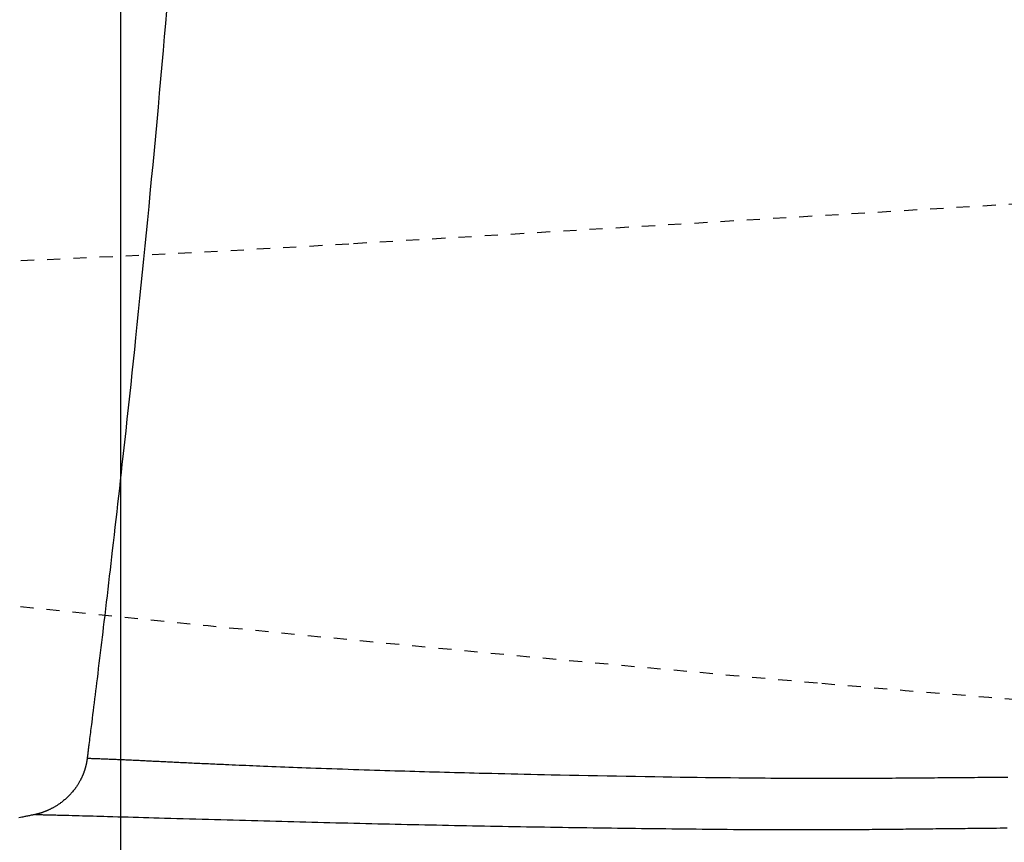
# Model space of a CAD drawing. Extents: x 0 to 2000, y 115 to 2915.
# Drawn here: x 655 to 730, y 2291 to 2354 of the extents above; entities that cross this region are included whole.
import ezdxf
from ezdxf.enums import TextEntityAlignment as Align

# ---------------------------------------------------------------- set-up
doc = ezdxf.new("R2010")
doc.units = 0
doc.header["$MEASUREMENT"] = 0
doc.linetypes.add('EXLTYPE2', pattern=[2, 1, -1])
doc.layers.get('0').update_dxf_attribs({"linetype": 'CONTINUOUS'})
doc.layers.add('便器', color=7, linetype='CONTINUOUS')
doc.layers.add('便座', color=7, linetype='CONTINUOUS')
doc.styles.add('EXCADDIM2', font='monotxt', dxfattribs={"width": 0.84, "bigfont": 'extfont'})
doc.styles.add('EXCADSTD', font='monotxt', dxfattribs={"bigfont": 'extfont'})
doc.styles.get("Standard").update_dxf_attribs({"font": 'monotxt', "bigfont": 'extfont'})
doc.dimstyles.get("Standard").update_dxf_attribs({"dimtxt": 0.18, "dimasz": 0.18, "dimexe": 0.18, "dimexo": 0.0625, "dimgap": 0.09, "dimtad": 0, "dimtih": 1, "dimtoh": 1, "dimdec": 4, "dimzin": 0, "dimtxsty": 'STANDARD', "dimcen": 0.09, "dimazin": 3, "dimtfac": 1, "dimtdec": 4, "dimtmove": 0, "dimatfit": 3, "dimtolj": 1, "dimtzin": 0})

# ---------------------------------------------------------------- blocks, each defined once
blk = doc.blocks.new('*D24')
at = {"layer": '便座', "color": 3, "linetype": 'CONTINUOUS'}
for p, q in [((1132.51458, 2468.000004), (1132.51458, 2168)), ((662.51458, 2379.500004), (662.51458, 2168)), ((692.51458, 2183), (662.51458, 2178)), ((1132.51458, 2178), (1102.51458, 2183)), ((662.51458, 2178), (1132.51458, 2178)), ((662.51458, 2178), (692.51458, 2173)), ((1102.51458, 2173), (1132.51458, 2178))]:
    blk.add_line(p, q, dxfattribs=at)
at = {"layer": '便座', "color": 2, "linetype": 'CONTINUOUS', "style": 'EXCADSTD', "width": 0.84}
blk.add_text('470', height=40, dxfattribs=at).set_placement((897.51458, 2183), align=Align.CENTER)
blk = doc.blocks.new('_EX_NORM')
at = {"color": 0, "linetype": 'CONTINUOUS'}
for q in [(-1, 0.166667), (-1, 0), (-1, -0.166667)]:
    blk.add_line((0, 0), q, dxfattribs=at)

msp = doc.modelspace()

# ---------------------------------------------------------------- linework, layer by layer
at = {"layer": '便器', "color": 2, "linetype": 'EXLTYPE2'}
msp.add_line((680.271644, 2336.792091), (829.899992, 2345.764881), dxfattribs=at)
for centre, radius, start, end in [((590.482174, 3834.102297), 1500, 266.198138, 273.431757), ((1066.833105, 6287.8613), 4000, 263.429873, 264.96712), ((847.51458, 3797.500004), 1500, 264.96712, 272.774468)]:
    msp.add_arc(centre, radius, start, end, dxfattribs=at)
at = {"layer": '便座', "color": 6, "linetype": 'CONTINUOUS', "flags": 128}
for points in [[(666.020416, 2354.519615), (665.936057, 2353.543179), (665.850371, 2352.559397), (665.756781, 2351.493724), (665.661701, 2350.420106), (665.565237, 2349.339748), (665.467494, 2348.253849), (665.36858, 2347.163615), (665.2686, 2346.070246), (665.167659, 2344.974946), (665.065865, 2343.878917), (664.963322, 2342.783362), (664.860137, 2341.689483), (664.756416, 2340.598483), (664.660307, 2339.595189), (664.563757, 2338.594716), (664.46669, 2337.596412), (664.369033, 2336.599623), (664.270711, 2335.603697), (664.171647, 2334.60798), (664.071768, 2333.611819), (663.970999, 2332.614562), (663.869265, 2331.615556), (663.76649, 2330.614147), (663.6626, 2329.609682), (663.569968, 2328.720497), (663.476556, 2327.829637), (663.382511, 2326.938318), (663.287978, 2326.047754), (663.193105, 2325.159157), (663.098038, 2324.273743), (663.002924, 2323.392725), (662.907909, 2322.517317), (662.813139, 2321.648734), (662.718762, 2320.78819), (662.624924, 2319.936899), (662.557802, 2319.330621), (662.490943, 2318.728954), (662.424253, 2318.13109), (662.357642, 2317.53622), (662.291016, 2316.943539), (662.224282, 2316.352237), (662.15735, 2315.761508), (662.090126, 2315.170544), (662.022518, 2314.578537), (661.954433, 2313.984681), (661.88578, 2313.388166), (661.829581, 2312.901539), (661.772972, 2312.412844), (661.715978, 2311.922294), (661.658624, 2311.430106), (661.600935, 2310.936494), (661.542937, 2310.441674), (661.484656, 2309.945858), (661.426115, 2309.449264), (661.367341, 2308.952105), (661.308359, 2308.454597), (661.249194, 2307.956954), (661.202447, 2307.56476), (661.155576, 2307.172435), (661.108557, 2306.779801), (661.061362, 2306.386676), (661.013967, 2305.992881), (660.966346, 2305.598236), (660.918472, 2305.20256), (660.870321, 2304.805674), (660.821866, 2304.407398), (660.773083, 2304.007552), (660.723945, 2303.605955), (660.686621, 2303.301679), (660.649148, 2302.996802), (660.611595, 2302.691826), (660.57403, 2302.387248), (660.536521, 2302.083568), (660.499136, 2301.781286), (660.461943, 2301.480902), (660.425011, 2301.182915), (660.388407, 2300.887824), (660.3522, 2300.596129), (660.316458, 2300.308329), (660.296658, 2300.148953), (660.277015, 2299.990904), (660.257518, 2299.834126), (660.238155, 2299.678568), (660.218916, 2299.524175), (660.199791, 2299.370893), (660.180768, 2299.218669), (660.161836, 2299.06745), (660.142985, 2298.917182), (660.124204, 2298.767812), (660.105482, 2298.619285), (660.09614, 2298.545316), (660.086804, 2298.4715), (660.077472, 2298.397792), (660.068139, 2298.324145), (660.058799, 2298.250516), (660.049448, 2298.176858), (660.040083, 2298.103128), (660.030697, 2298.02928), (660.021287, 2297.955268), (660.011848, 2297.881048), (660.002376, 2297.806575), (659.9983, 2297.774523), (659.994285, 2297.742958), (659.990401, 2297.712418), (659.986716, 2297.683446), (659.983299, 2297.656582), (659.980219, 2297.632368), (659.977545, 2297.611342), (659.975345, 2297.594048), (659.973689, 2297.581026), (659.972644, 2297.572815), (659.972281, 2297.569958)], [(659.972285, 2297.569956), (659.972226, 2297.569473), (659.972055, 2297.568082), (659.971783, 2297.565874), (659.971422, 2297.562941), (659.970982, 2297.559373), (659.970476, 2297.55526), (659.969914, 2297.550692), (659.969307, 2297.545762), (659.968666, 2297.540558), (659.968003, 2297.535172), (659.967329, 2297.529694), (659.965967, 2297.518635), (659.964599, 2297.507564), (659.96322, 2297.496473), (659.961824, 2297.485353), (659.960407, 2297.474196), (659.958962, 2297.462995), (659.957485, 2297.451742), (659.955971, 2297.440429), (659.954413, 2297.429048), (659.952807, 2297.417591), (659.951147, 2297.40605), (659.948542, 2297.38852), (659.945813, 2297.370819), (659.942971, 2297.352983), (659.940025, 2297.335049), (659.936986, 2297.317054), (659.933863, 2297.299033), (659.930667, 2297.281023), (659.927407, 2297.263061), (659.924094, 2297.245184), (659.920737, 2297.227427), (659.917347, 2297.209827), (659.9139, 2297.19226), (659.910426, 2297.174874), (659.906922, 2297.157651), (659.903383, 2297.140575), (659.899806, 2297.123631), (659.896189, 2297.1068), (659.892528, 2297.090067), (659.888819, 2297.073415), (659.885059, 2297.056827), (659.881245, 2297.040286), (659.877372, 2297.023777), (659.873406, 2297.007145), (659.869379, 2296.990529), (659.865289, 2296.973927), (659.861138, 2296.957341), (659.856926, 2296.94077), (659.852654, 2296.924214), (659.848321, 2296.907674), (659.843928, 2296.89115), (659.839474, 2296.874642), (659.834962, 2296.85815), (659.830389, 2296.841674), (659.825722, 2296.825087), (659.820994, 2296.808517), (659.816207, 2296.791964), (659.81136, 2296.775428), (659.806453, 2296.758911), (659.801487, 2296.74241), (659.796461, 2296.725928), (659.791375, 2296.709464), (659.786231, 2296.693019), (659.781027, 2296.676592), (659.775764, 2296.660184), (659.770403, 2296.643677), (659.764982, 2296.627189), (659.759501, 2296.610721), (659.753961, 2296.594272), (659.748362, 2296.577844), (659.742703, 2296.561436), (659.736985, 2296.545049), (659.731208, 2296.528683), (659.725372, 2296.512337), (659.719477, 2296.496013), (659.713523, 2296.479709), (659.707474, 2296.463326), (659.70138, 2296.446998), (659.695256, 2296.43076), (659.689117, 2296.414646), (659.682979, 2296.398689), (659.676855, 2296.382924), (659.670761, 2296.367384), (659.664711, 2296.352104), (659.658721, 2296.337117), (659.652805, 2296.322458), (659.646978, 2296.30816), (659.641214, 2296.294159), (659.635533, 2296.280502), (659.629912, 2296.267132), (659.62433, 2296.253994), (659.618763, 2296.241032), (659.61319, 2296.228188), (659.607587, 2296.215407), (659.601934, 2296.202633), (659.596207, 2296.18981), (659.590384, 2296.176881), (659.584442, 2296.163789), (659.57192, 2296.136488), (659.558842, 2296.108367), (659.545234, 2296.079511), (659.531124, 2296.050004), (659.516539, 2296.019931), (659.501507, 2295.989378), (659.486053, 2295.958429), (659.470205, 2295.927168), (659.45399, 2295.895681), (659.437436, 2295.864053), (659.420568, 2295.832367), (659.393961, 2295.783488), (659.366671, 2295.734697), (659.338696, 2295.686013), (659.310033, 2295.63746), (659.280683, 2295.589056), (659.250641, 2295.540824), (659.219907, 2295.492785), (659.188478, 2295.444959), (659.156352, 2295.397368), (659.123528, 2295.350033), (659.090003, 2295.302974), (659.04688, 2295.244254), (659.002681, 2295.186024), (658.957439, 2295.128305), (658.911187, 2295.071115), (658.863958, 2295.014476), (658.815786, 2294.958407), (658.766703, 2294.902929), (658.716743, 2294.84806), (658.665939, 2294.793821), (658.614324, 2294.740233), (658.561932, 2294.687314), (658.508709, 2294.635002), (658.454811, 2294.583435), (658.40031, 2294.532667), (658.345277, 2294.48275), (658.289785, 2294.433738), (658.233904, 2294.385684), (658.177708, 2294.338641), (658.121268, 2294.292662), (658.064656, 2294.2478), (658.007943, 2294.204108), (657.951201, 2294.16164), (657.906808, 2294.12928), (657.862388, 2294.097661), (657.817889, 2294.066742), (657.77326, 2294.03648), (657.728447, 2294.006836), (657.683397, 2293.977768), (657.638059, 2293.949234), (657.59238, 2293.921194), (657.546307, 2293.893606), (657.499787, 2293.86643), (657.452768, 2293.839624), (657.413482, 2293.817711), (657.373898, 2293.796055), (657.334094, 2293.774685), (657.294151, 2293.753632), (657.254146, 2293.732928), (657.21416, 2293.712603), (657.174271, 2293.692688), (657.134559, 2293.673214), (657.095102, 2293.654212), (657.05598, 2293.635712), (657.017271, 2293.617746), (656.989711, 2293.605163), (656.962312, 2293.592837), (656.934979, 2293.580731), (656.90762, 2293.56881), (656.880141, 2293.557037), (656.852447, 2293.545379), (656.824444, 2293.533798), (656.796039, 2293.522259), (656.767138, 2293.510726), (656.737648, 2293.499164), (656.707473, 2293.487536), (656.676058, 2293.475636), (656.643955, 2293.463685), (656.611279, 2293.451735), (656.578144, 2293.439839), (656.544665, 2293.428049), (656.510956, 2293.416418), (656.477133, 2293.405), (656.443309, 2293.393845), (656.4096, 2293.383008), (656.37612, 2293.372541), (656.342984, 2293.362496), (656.321892, 2293.356275), (656.30097, 2293.350233), (656.280197, 2293.34435), (656.259552, 2293.338607), (656.239016, 2293.332987), (656.218568, 2293.327469), (656.198188, 2293.322037), (656.177855, 2293.31667), (656.157549, 2293.31135), (656.13725, 2293.306059), (656.116938, 2293.300778), (656.106851, 2293.298156), (656.096923, 2293.295576), (656.087325, 2293.293081), (656.078224, 2293.290716), (656.069789, 2293.288524), (656.06219, 2293.286549), (656.055594, 2293.284835), (656.05017, 2293.283425), (656.046087, 2293.282364), (656.043513, 2293.281695), (656.042618, 2293.281462)], [(659.972281, 2297.569958), (659.974761, 2297.569876), (659.981892, 2297.569638), (659.993212, 2297.569261), (660.008259, 2297.568759), (660.026571, 2297.568149), (660.047685, 2297.567445), (660.07114, 2297.566664), (660.096473, 2297.56582), (660.123222, 2297.564928), (660.150925, 2297.564005), (660.17912, 2297.563065), (660.23861, 2297.561082), (660.298263, 2297.559091), (660.358113, 2297.557087), (660.418193, 2297.555067), (660.478536, 2297.553026), (660.539176, 2297.550961), (660.600145, 2297.548866), (660.661476, 2297.546739), (660.723204, 2297.544576), (660.78536, 2297.542371), (660.847979, 2297.540122), (660.94725, 2297.536495), (661.047556, 2297.532758), (661.148709, 2297.528922), (661.250525, 2297.524998), (661.352816, 2297.520998), (661.455395, 2297.516931), (661.558077, 2297.512809), (661.660674, 2297.508643), (661.763, 2297.504443), (661.86487, 2297.500221), (661.966095, 2297.495987), (662.0756, 2297.491366), (662.184207, 2297.486742), (662.292007, 2297.482111), (662.39909, 2297.477471), (662.505545, 2297.472819), (662.611463, 2297.468152), (662.716933, 2297.463468), (662.822047, 2297.458764), (662.926894, 2297.454036), (663.031564, 2297.449283), (663.136147, 2297.444501), (663.249284, 2297.439293), (663.362426, 2297.434049), (663.475571, 2297.428773), (663.588721, 2297.423464), (663.701875, 2297.418127), (663.815033, 2297.412761), (663.928195, 2297.407369), (664.041361, 2297.401952), (664.154531, 2297.396513), (664.267706, 2297.391052), (664.380885, 2297.385573), (664.502314, 2297.379675), (664.623711, 2297.37376), (664.745041, 2297.367832), (664.866268, 2297.361894), (664.987354, 2297.35595), (665.108264, 2297.350003), (665.228962, 2297.344057), (665.349412, 2297.338114), (665.469576, 2297.332179), (665.58942, 2297.326255), (665.708906, 2297.320345), (665.835577, 2297.314078), (665.96187, 2297.30783), (666.087854, 2297.3016), (666.213594, 2297.295387), (666.33916, 2297.289189), (666.464619, 2297.283007), (666.590037, 2297.276838), (666.715483, 2297.270682), (666.841025, 2297.264538), (666.966729, 2297.258404), (667.092664, 2297.25228), (667.240316, 2297.245129), (667.388231, 2297.237997), (667.536263, 2297.230892), (667.684269, 2297.22382), (667.832102, 2297.216789), (667.979619, 2297.209807), (668.126674, 2297.20288), (668.273123, 2297.196015), (668.41882, 2297.189222), (668.56362, 2297.182505), (668.70738, 2297.175874), (668.874014, 2297.168234), (669.039334, 2297.160703), (669.203646, 2297.153267), (669.367256, 2297.145907), (669.530471, 2297.138607), (669.693598, 2297.131352), (669.856942, 2297.124126), (670.02081, 2297.116911), (670.185509, 2297.109692), (670.351345, 2297.102452), (670.518625, 2297.095174), (670.770048, 2297.08428), (671.02489, 2297.07329), (671.282714, 2297.062225), (671.543082, 2297.051106), (671.805556, 2297.039956), (672.0697, 2297.028796), (672.335075, 2297.017647), (672.601243, 2297.006531), (672.867767, 2296.995468), (673.13421, 2296.984482), (673.400133, 2296.973592), (673.72572, 2296.960367), (674.050191, 2296.947308), (674.373873, 2296.934404), (674.697096, 2296.921642), (675.020187, 2296.90901), (675.343474, 2296.896495), (675.667286, 2296.884086), (675.991951, 2296.87177), (676.317798, 2296.859534), (676.645154, 2296.847367), (676.974348, 2296.835256), (677.378852, 2296.820542), (677.785995, 2296.805909), (678.19519, 2296.791373), (678.60585, 2296.77695), (679.017388, 2296.762657), (679.429216, 2296.748508), (679.840748, 2296.734521), (680.251398, 2296.72071), (680.660576, 2296.707092), (681.067698, 2296.693683), (681.472176, 2296.680498), (681.866513, 2296.667776), (682.257859, 2296.655281), (682.646341, 2296.643009), (683.032089, 2296.630955), (683.415228, 2296.619115), (683.795888, 2296.607484), (684.174195, 2296.596058), (684.550278, 2296.584831), (684.924263, 2296.573799), (685.29628, 2296.562958), (685.666455, 2296.552303), (686.049783, 2296.541408), (686.431532, 2296.5307), (686.811978, 2296.520165), (687.191398, 2296.509793), (687.570068, 2296.499572), (687.948263, 2296.489493), (688.326261, 2296.479542), (688.704336, 2296.469711), (689.082767, 2296.459986), (689.461827, 2296.450357), (689.841794, 2296.440814), (690.322653, 2296.428885), (690.805781, 2296.417067), (691.291567, 2296.405355), (691.780399, 2296.393742), (692.272664, 2296.382221), (692.768752, 2296.370787), (693.269051, 2296.359434), (693.773949, 2296.348155), (694.283834, 2296.336945), (694.799095, 2296.325797), (695.320119, 2296.314705), (696.010389, 2296.300283), (696.709852, 2296.285976), (697.417181, 2296.271814), (698.13105, 2296.257826), (698.850133, 2296.244042), (699.573104, 2296.230492), (700.298636, 2296.217204), (701.025403, 2296.20421), (701.752078, 2296.191537), (702.477337, 2296.179217), (703.199851, 2296.167278), (703.854055, 2296.156769), (704.504983, 2296.146618), (705.152731, 2296.136842), (705.797394, 2296.12746), (706.439066, 2296.118489), (707.077845, 2296.109946), (707.713823, 2296.101849), (708.347098, 2296.094216), (708.977764, 2296.087064), (709.605916, 2296.080411), (710.231649, 2296.074274), (710.692702, 2296.070078), (711.151436, 2296.066175), (711.606803, 2296.062568), (712.057755, 2296.059259), (712.503244, 2296.05625), (712.942222, 2296.053541), (713.37364, 2296.051137), (713.796451, 2296.049037), (714.209606, 2296.047244), (714.612056, 2296.04576), (715.002755, 2296.044587), (715.227125, 2296.044042), (715.448126, 2296.043605), (715.666832, 2296.043274), (715.884311, 2296.043049), (716.101636, 2296.04293), (716.319878, 2296.042914), (716.540107, 2296.043001), (716.763395, 2296.04319), (716.990814, 2296.043481), (717.223433, 2296.043873), (717.462325, 2296.044364), (717.758807, 2296.045085), (718.064556, 2296.045944), (718.378224, 2296.046937), (718.698464, 2296.04806), (719.023929, 2296.049309), (719.353271, 2296.050679), (719.685143, 2296.052166), (720.018198, 2296.053765), (720.351088, 2296.055473), (720.682467, 2296.057285), (721.010987, 2296.059196), (721.295598, 2296.060948), (721.577223, 2296.062769), (721.856105, 2296.064653), (722.132488, 2296.066595), (722.406614, 2296.068589), (722.678727, 2296.070631), (722.94907, 2296.072716), (723.217885, 2296.074839), (723.485416, 2296.076994), (723.751905, 2296.079176), (724.017597, 2296.081381), (724.269473, 2296.083492), (724.52079, 2296.085615), (724.771493, 2296.087747), (725.021523, 2296.089882), (725.270824, 2296.092019), (725.51934, 2296.094153), (725.767012, 2296.096281), (726.013784, 2296.098399), (726.2596, 2296.100503), (726.504401, 2296.10259), (726.748132, 2296.104655), (727.0172, 2296.106919), (727.285237, 2296.109156), (727.5526, 2296.111372), (727.819646, 2296.113569), (728.08673, 2296.115753), (728.35421, 2296.117927), (728.622442, 2296.120095), (728.891782, 2296.122263), (729.162588, 2296.124433), (729.435216, 2296.12661), (729.710022, 2296.128798), (730.108559, 2296.131963)], [(656.042618, 2293.281462), (656.039518, 2293.28085), (656.030603, 2293.279089), (656.016456, 2293.276294), (655.997657, 2293.27258), (655.974786, 2293.268062), (655.948424, 2293.262854), (655.919153, 2293.257072), (655.887553, 2293.250829), (655.854204, 2293.244241), (655.819688, 2293.237422), (655.784585, 2293.230487), (655.714102, 2293.216563), (655.643541, 2293.202621), (655.572847, 2293.188649), (655.501965, 2293.174634), (655.430841, 2293.160564), (655.35942, 2293.146425), (655.287647, 2293.132204), (655.215468, 2293.11789), (655.142828, 2293.103469), (655.069673, 2293.088928), (654.995948, 2293.074256), (654.88472, 2293.052082), (654.772335, 2293.029634)], [(656.042618, 2293.281462), (656.045483, 2293.281391), (656.053712, 2293.281184), (656.066756, 2293.280858), (656.084063, 2293.280424), (656.105086, 2293.279897), (656.129274, 2293.279291), (656.156077, 2293.278619), (656.184946, 2293.277896), (656.215331, 2293.277134), (656.246683, 2293.276349), (656.278451, 2293.275553), (656.348209, 2293.273804), (656.4174, 2293.27207), (656.486103, 2293.270347), (656.554398, 2293.268634), (656.622363, 2293.266927), (656.690077, 2293.265226), (656.757619, 2293.263526), (656.825068, 2293.261826), (656.892504, 2293.260124), (656.960005, 2293.258418), (657.02765, 2293.256704), (657.1635, 2293.253252), (657.300244, 2293.249762), (657.437886, 2293.246234), (657.57643, 2293.242667), (657.715877, 2293.239062), (657.856233, 2293.235417), (657.997499, 2293.231732), (658.139678, 2293.228006), (658.282775, 2293.224239), (658.426792, 2293.220431), (658.571732, 2293.216581), (658.830668, 2293.209659), (659.092287, 2293.202613), (659.356367, 2293.195451), (659.622683, 2293.188182), (659.891012, 2293.180815), (660.161133, 2293.173359), (660.43282, 2293.165823), (660.705853, 2293.158215), (660.980006, 2293.150544), (661.255058, 2293.14282), (661.530785, 2293.13505), (661.919688, 2293.124051), (662.309484, 2293.112987), (662.700167, 2293.101861), (663.091736, 2293.09068), (663.484185, 2293.079449), (663.877511, 2293.068173), (664.271711, 2293.056858), (664.666781, 2293.04551), (665.062717, 2293.034133), (665.459516, 2293.022733), (665.857174, 2293.011317), (666.334601, 2292.997626), (666.812922, 2292.983932), (667.291803, 2292.970246), (667.770909, 2292.956582), (668.249908, 2292.942952), (668.728464, 2292.92937), (669.206245, 2292.915849), (669.682916, 2292.902401), (670.158143, 2292.889039), (670.631593, 2292.875776), (671.102931, 2292.862625), (671.571516, 2292.849608), (672.037901, 2292.836712), (672.502325, 2292.823936), (672.96503, 2292.811276), (673.426257, 2292.79873), (673.886246, 2292.786294), (674.345237, 2292.773967), (674.803471, 2292.761744), (675.261189, 2292.749625), (675.718631, 2292.737604), (676.176038, 2292.725681), (676.633595, 2292.713853), (677.091287, 2292.70212), (677.549042, 2292.690486), (678.006788, 2292.678951), (678.464456, 2292.667518), (678.921973, 2292.656188), (679.379268, 2292.644963), (679.836271, 2292.633846), (680.29291, 2292.622838), (680.749114, 2292.61194), (681.204811, 2292.601155), (681.653705, 2292.590631), (682.102141, 2292.580216), (682.55022, 2292.56991), (682.998047, 2292.559712), (683.445723, 2292.549619), (683.893351, 2292.539631), (684.341034, 2292.529747), (684.788876, 2292.519964), (685.236978, 2292.510282), (685.685444, 2292.5007), (686.134376, 2292.491215), (686.590201, 2292.481695), (687.046524, 2292.472276), (687.503256, 2292.462962), (687.960311, 2292.453752), (688.417601, 2292.444651), (688.875038, 2292.43566), (689.332534, 2292.426781), (689.790002, 2292.418016), (690.247355, 2292.409368), (690.704504, 2292.400838), (691.161361, 2292.392429), (691.617854, 2292.384143), (692.074053, 2292.375977), (692.530043, 2292.367931), (692.98591, 2292.360003), (693.441738, 2292.352191), (693.897613, 2292.344492), (694.35362, 2292.336905), (694.809844, 2292.329429), (695.266369, 2292.322062), (695.723282, 2292.314801), (696.180667, 2292.307645), (696.644774, 2292.300498), (697.109347, 2292.293457), (697.574282, 2292.286523), (698.039472, 2292.279696), (698.504813, 2292.272976), (698.970199, 2292.266364), (699.435524, 2292.259861), (699.900682, 2292.253465), (700.365569, 2292.247179), (700.830078, 2292.241001), (701.294105, 2292.234933), (701.75143, 2292.229054), (702.208475, 2292.223279), (702.665532, 2292.217609), (703.122895, 2292.21204), (703.580855, 2292.206571), (704.039706, 2292.201201), (704.49974, 2292.195928), (704.96125, 2292.19075), (705.424528, 2292.185665), (705.889868, 2292.180672), (706.357561, 2292.17577), (706.828432, 2292.170953), (707.301475, 2292.16625), (707.776211, 2292.161683), (708.252156, 2292.157277), (708.728831, 2292.153056), (709.205754, 2292.149045), (709.682444, 2292.145266), (710.15842, 2292.141745), (710.6332, 2292.138506), (711.106304, 2292.135572), (711.57725, 2292.132968), (711.968454, 2292.131062), (712.357986, 2292.129409), (712.746012, 2292.128013), (713.1327, 2292.126881), (713.518216, 2292.126017), (713.902727, 2292.125428), (714.286399, 2292.125119), (714.6694, 2292.125095), (715.051896, 2292.125363), (715.434055, 2292.125927), (715.816041, 2292.126793), (716.12172, 2292.127706), (716.427105, 2292.128804), (716.731905, 2292.130076), (717.035831, 2292.131511), (717.338591, 2292.133096), (717.639895, 2292.13482), (717.939452, 2292.136671), (718.236972, 2292.138637), (718.532163, 2292.140708), (718.824735, 2292.142871), (719.114397, 2292.145114), (719.329449, 2292.146842), (719.543057, 2292.14861), (719.755574, 2292.15042), (719.967353, 2292.152272), (720.178747, 2292.154169), (720.390108, 2292.156112), (720.601789, 2292.158103), (720.814145, 2292.160142), (721.027526, 2292.162232), (721.242287, 2292.164374), (721.458781, 2292.166568), (721.677251, 2292.168816), (721.897618, 2292.171114), (722.119691, 2292.173455), (722.343282, 2292.175836), (722.568201, 2292.17825), (722.79426, 2292.180692), (723.02127, 2292.183158), (723.24904, 2292.185641), (723.477383, 2292.188136), (723.706109, 2292.190639), (723.935029, 2292.193144), (724.164012, 2292.195646), (724.392809, 2292.198143), (724.621232, 2292.200631), (724.849088, 2292.203108), (725.076189, 2292.205572), (725.302344, 2292.20802), (725.527362, 2292.210449), (725.751055, 2292.212857), (725.97323, 2292.215241), (726.193699, 2292.217599), (726.412271, 2292.219928), (726.628779, 2292.222226), (726.84332, 2292.224495), (727.056016, 2292.226737), (727.266986, 2292.228953), (727.47635, 2292.231145), (727.684229, 2292.233316), (727.890744, 2292.235467), (728.096015, 2292.237601), (728.300161, 2292.239718), (728.503304, 2292.241822), (728.705563, 2292.243913), (728.974158, 2292.246687), (729.241781, 2292.249447), (729.508818, 2292.252196), (729.775654, 2292.25494), (730.042674, 2292.25768)]]:
    msp.add_lwpolyline(points, dxfattribs=at)

# ---------------------------------------------------------------- dimensions: what is measured, and where the dimension line sits
at = {"layer": '便座', "color": 3, "linetype": 'CONTINUOUS'}
dim = msp.add_linear_dim(base=(1132.51458, 2178), p1=(662.51458, 2386.500004), p2=(1132.51458, 2475.000004), dimstyle='STANDARD', override={"dimtxt": 40, "dimasz": 30, "dimexe": 10, "dimexo": 7, "dimgap": 5, "dimtad": 1, "dimjust": 0, "dimtih": 0, "dimtoh": 0, "dimdec": 1, "dimzin": 8, "dimtxsty": 'EXCADDIM2', "dimblk1": '_EX_NORM', "dimblk2": '_EX_NORM', "dimsah": 1, "dimse1": 0, "dimse2": 0, "dimclrd": 3, "dimclre": 3, "dimclrt": 2, "dimtmove": 2}, dxfattribs=at)
dim.commit()
dim.dimension.update_dxf_attribs({"geometry": '*D24', "text_midpoint": (897.51458, 2203), "dimtype": 160})

doc.saveas('drawing.dxf')
